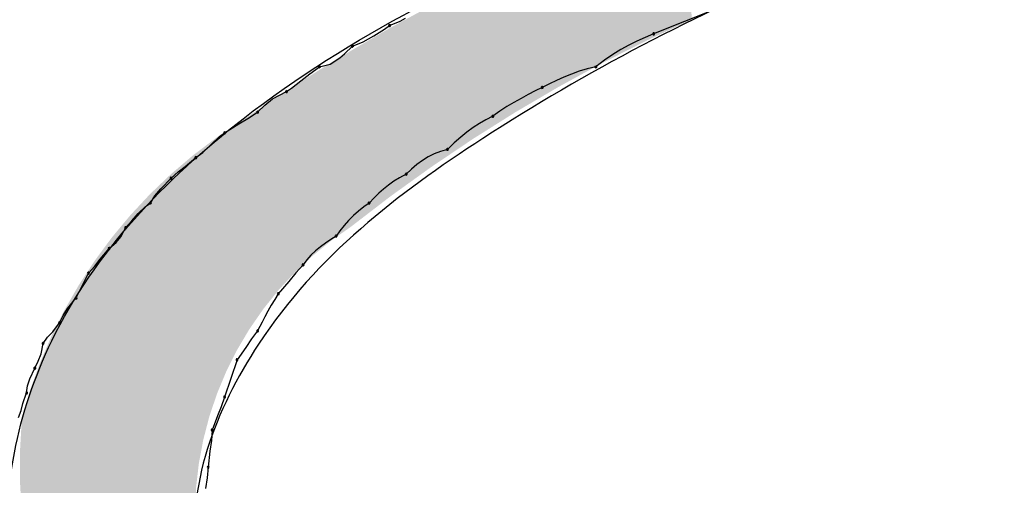
# Model space of a CAD drawing. Extents: x -424 to 186, y -4 to 301.
# Drawn here: x -318 to -317, y 138 to 139 of the extents above; entities that cross this region are included whole.
import ezdxf

# ---------------------------------------------------------------- set-up
doc = ezdxf.new("R2010")
doc.units = 0
doc.layers.add('PV', color=7, linetype='CONTINUOUS')

msp = doc.modelspace()

# ---------------------------------------------------------------- linework, layer by layer
at = {"layer": 'PV', "color": 7, "linetype": 'Continuous'}
for p, q in [((-317.55918, 138.67002), (-317.61388, 138.64814)), ((-317.83789, 138.65937), (-317.8332, 138.66185)), ((-317.85664, 138.64927), (-317.85195, 138.65232)), ((-317.85195, 138.65232), (-317.84727, 138.65544)), ((-317.84727, 138.65544), (-317.83789, 138.65937)), ((-317.87071, 138.64114), (-317.86602, 138.64361)), ((-317.86602, 138.64361), (-317.86133, 138.64635)), ((-317.86133, 138.64635), (-317.85664, 138.64927)), ((-317.62149, 138.645), (-317.62879, 138.64172)), ((-317.61388, 138.64814), (-317.62149, 138.645)), ((-317.88715, 138.6304), (-317.88009, 138.6372)), ((-317.88009, 138.6372), (-317.87071, 138.64114)), ((-317.64293, 138.63428), (-317.65003, 138.62986)), ((-317.63589, 138.63819), (-317.64293, 138.63428)), ((-317.62879, 138.64172), (-317.63589, 138.63819)), ((-317.89997, 138.62131), (-317.89119, 138.62696)), ((-317.89119, 138.62696), (-317.88715, 138.6304)), ((-317.65003, 138.62986), (-317.65732, 138.6248)), ((-317.91791, 138.61272), (-317.90926, 138.61897)), ((-317.90926, 138.61897), (-317.89997, 138.62131)), ((-317.67254, 138.61719), (-317.67976, 138.61504)), ((-317.66494, 138.61897), (-317.67254, 138.61719)), ((-317.65732, 138.6248), (-317.66494, 138.61897)), ((-317.9258, 138.60647), (-317.91791, 138.61272)), ((-317.6933, 138.60983), (-317.69975, 138.6069)), ((-317.68666, 138.61256), (-317.6933, 138.60983)), ((-317.67976, 138.61504), (-317.68666, 138.61256)), ((-317.93843, 138.59709), (-317.93395, 138.60022)), ((-317.93395, 138.60022), (-317.9258, 138.60647)), ((-317.71234, 138.60074), (-317.71859, 138.5976)), ((-317.70608, 138.60385), (-317.71234, 138.60074)), ((-317.69975, 138.6069), (-317.70608, 138.60385)), ((-317.95762, 138.58502), (-317.95078, 138.59068)), ((-317.95078, 138.59068), (-317.93843, 138.59709)), ((-317.7311, 138.59107), (-317.73735, 138.58755)), ((-317.72484, 138.5944), (-317.7311, 138.59107)), ((-317.71859, 138.5976), (-317.72484, 138.5944)), ((-317.96396, 138.57886), (-317.95762, 138.58502)), ((-317.7436, 138.58378), (-317.74985, 138.57969)), ((-317.73735, 138.58755), (-317.7436, 138.58378)), ((-317.9805, 138.56857), (-317.97261, 138.57333)), ((-317.97261, 138.57333), (-317.96396, 138.57886)), ((-317.7561, 138.57521), (-317.76215, 138.57206)), ((-317.74985, 138.57969), (-317.7561, 138.57521)), ((-317.98864, 138.56355), (-317.9805, 138.56857)), ((-317.77342, 138.56526), (-317.77889, 138.56135)), ((-317.76788, 138.56879), (-317.77342, 138.56526)), ((-317.76215, 138.57206), (-317.76788, 138.56879)), ((-318.00547, 138.5501), (-317.99761, 138.55731)), ((-317.99761, 138.55731), (-317.99313, 138.56062)), ((-317.99313, 138.56062), (-317.98864, 138.56355)), ((-317.78443, 138.55692), (-317.79016, 138.55186)), ((-317.77889, 138.56135), (-317.78443, 138.55692)), ((-318.01232, 138.5434), (-318.00547, 138.5501)), ((-317.79016, 138.55186), (-317.79621, 138.54604)), ((-318.02803, 138.5308), (-318.01866, 138.53874)), ((-318.01866, 138.53874), (-318.01232, 138.5434)), ((-317.81325, 138.53934), (-317.81833, 138.53621)), ((-317.80791, 138.54202), (-317.81325, 138.53934)), ((-317.80225, 138.54425), (-317.80791, 138.54202)), ((-317.79621, 138.54604), (-317.80225, 138.54425)), ((-318.03429, 138.52604), (-318.02803, 138.5308)), ((-317.82322, 138.53264), (-317.82798, 138.52862)), ((-317.81833, 138.53621), (-317.82322, 138.53264)), ((-318.04054, 138.52051), (-318.03429, 138.52604)), ((-317.83852, 138.52102), (-317.84365, 138.51782)), ((-317.83268, 138.52416), (-317.83852, 138.52102)), ((-317.82798, 138.52862), (-317.83268, 138.52416)), ((-318.04963, 138.51113), (-318.04054, 138.52051)), ((-317.84828, 138.51449), (-317.85258, 138.51097)), ((-317.84365, 138.51782), (-317.84828, 138.51449)), ((-318.05877, 138.49863), (-318.05484, 138.50488)), ((-318.05484, 138.50488), (-318.04963, 138.51113)), ((-317.85676, 138.5072), (-317.861, 138.50311)), ((-317.85258, 138.51097), (-317.85676, 138.5072)), ((-318.06968, 138.48925), (-318.06304, 138.49551)), ((-318.06304, 138.49551), (-318.05877, 138.49863)), ((-317.87018, 138.49529), (-317.87479, 138.49157)), ((-317.8655, 138.49863), (-317.87018, 138.49529)), ((-317.861, 138.50311), (-317.8655, 138.49863)), ((-318.07504, 138.483), (-318.06968, 138.48925)), ((-317.87928, 138.48753), (-317.88357, 138.48324)), ((-317.87479, 138.49157), (-317.87928, 138.48753)), ((-318.08065, 138.47675), (-318.07504, 138.483)), ((-317.88761, 138.47875), (-317.89133, 138.47414)), ((-317.88357, 138.48324), (-317.88761, 138.47875)), ((-318.08911, 138.46378), (-318.0845, 138.46899)), ((-318.0845, 138.46899), (-318.08065, 138.47675)), ((-317.89467, 138.46946), (-317.89935, 138.46632)), ((-317.89133, 138.47414), (-317.89467, 138.46946)), ((-318.09524, 138.45852), (-318.08911, 138.46378)), ((-317.90396, 138.46312), (-317.90845, 138.45979)), ((-317.89935, 138.46632), (-317.90396, 138.46312)), ((-318.10318, 138.44914), (-318.09524, 138.45852)), ((-317.91679, 138.4525), (-317.92051, 138.44841)), ((-317.91275, 138.45627), (-317.91679, 138.4525)), ((-317.90845, 138.45979), (-317.91275, 138.45627)), ((-318.11347, 138.43664), (-318.10794, 138.44289)), ((-318.10794, 138.44289), (-318.10318, 138.44914)), ((-317.92385, 138.44393), (-317.9301, 138.43696)), ((-317.92051, 138.44841), (-317.92385, 138.44393)), ((-318.12441, 138.41476), (-318.11347, 138.43664)), ((-317.9301, 138.43696), (-317.93635, 138.42922)), ((-317.93635, 138.42922), (-317.94573, 138.41841)), ((-317.94573, 138.41841), (-317.94884, 138.41353)), ((-318.13206, 138.40538), (-318.12441, 138.41476)), ((-317.95189, 138.40839), (-317.95482, 138.40319)), ((-317.94884, 138.41353), (-317.95189, 138.40839)), ((-318.139, 138.39288), (-318.13579, 138.39913)), ((-318.13579, 138.39913), (-318.13206, 138.40538)), ((-317.95482, 138.40319), (-317.95755, 138.39812)), ((-318.14512, 138.38494), (-318.139, 138.39288)), ((-317.96002, 138.39337), (-317.96396, 138.38559)), ((-317.95755, 138.39812), (-317.96002, 138.39337)), ((-318.14973, 138.38017), (-318.14512, 138.38494)), ((-317.96396, 138.38559), (-317.96949, 138.37861)), ((-318.1553, 138.36527), (-318.15358, 138.37465)), ((-318.15358, 138.37465), (-318.14973, 138.38017)), ((-317.96949, 138.37861), (-317.97425, 138.37087)), ((-318.15784, 138.35902), (-318.1553, 138.36527)), ((-317.97425, 138.37087), (-317.98219, 138.36006)), ((-318.16088, 138.35277), (-318.15784, 138.35902)), ((-317.98219, 138.36006), (-317.99313, 138.32724)), ((-318.16528, 138.34339), (-318.16088, 138.35277)), ((-318.16736, 138.33714), (-318.16528, 138.34339)), ((-318.17142, 138.32151), (-318.16817, 138.33089)), ((-318.16817, 138.33089), (-318.16736, 138.33714)), ((-318.17306, 138.31526), (-318.17142, 138.32151)), ((-317.99313, 138.32724), (-317.99626, 138.31859)), ((-318.17546, 138.30901), (-318.17306, 138.31526)), ((-317.99626, 138.31859), (-317.99938, 138.3107)), ((-317.99938, 138.3107), (-318.00407, 138.29807)), ((-318.00407, 138.29807), (-318.00479, 138.28869)), ((-318.00479, 138.28869), (-318.00628, 138.27931)), ((-318.00628, 138.27931), (-318.00772, 138.26525)), ((-318.00772, 138.26525), (-318.00844, 138.25587)), ((-318.00844, 138.25587), (-318.00993, 138.24649))]:
    msp.add_line(p, q, dxfattribs=at)
for centre, start, end in [((-317.84727, 138.65544), 112.7581, 292.7581), ((-317.84727, 138.65544), 303.60003, 123.60003), ((-317.61388, 138.64814), 111.80141, 291.80141), ((-317.61388, 138.64814), 292.46058, 112.46058), ((-317.88009, 138.6372), 112.7581, 292.7581), ((-317.88009, 138.6372), 313.9456, 133.9456), ((-317.90926, 138.61897), 104.12876, 284.12876), ((-317.90926, 138.61897), 305.84279, 125.84279), ((-317.66494, 138.61897), 127.42911, 307.42911), ((-317.66494, 138.61897), 283.14669, 103.14669), ((-317.71234, 138.60074), 116.4482, 296.4482), ((-317.71234, 138.60074), 296.64295, 116.64295), ((-317.93843, 138.59709), 124.86425, 304.86425), ((-317.93843, 138.59709), 297.44646, 117.44646), ((-317.96396, 138.57886), 134.22051, 314.22051), ((-317.96396, 138.57886), 302.57128, 122.57128), ((-317.7561, 138.57521), 125.60215, 305.60215), ((-317.7561, 138.57521), 297.48394, 117.48394), ((-317.99313, 138.56062), 123.09063, 303.09063), ((-317.99313, 138.56062), 306.54187, 126.54187), ((-318.01866, 138.53874), 126.31214, 306.31214), ((-318.01866, 138.53874), 310.26256, 130.26256), ((-317.79621, 138.54604), 133.92295, 313.92295), ((-317.79621, 138.54604), 286.47688, 106.47688), ((-318.04054, 138.52051), 131.48806, 311.48806), ((-318.04054, 138.52051), 315.89054, 135.89054), ((-317.83268, 138.52416), 133.53801, 313.53801), ((-317.83268, 138.52416), 298.25094, 118.25094), ((-318.05877, 138.49863), 147.81978, 327.81978), ((-318.05877, 138.49863), 306.17962, 126.17962), ((-317.8655, 138.49863), 134.86423, 314.86423), ((-317.8655, 138.49863), 305.51303, 125.51303), ((-318.08065, 138.47675), 333.62363, 153.62363), ((-318.08065, 138.47675), 138.07746, 318.07746), ((-317.89467, 138.46946), 144.48697, 324.48697), ((-317.89467, 138.46946), 303.84006, 123.84006), ((-318.09524, 138.45852), 130.67494, 310.67494), ((-318.09524, 138.45852), 319.73744, 139.73744), ((-317.92385, 138.44393), 143.28283, 323.28283), ((-317.92385, 138.44393), 318.12881, 138.12881), ((-318.11347, 138.43664), 138.51194, 318.51194), ((-318.11347, 138.43664), 333.43495, 153.43495), ((-317.94573, 138.41841), 139.06632, 319.06632), ((-317.94573, 138.41841), 327.44811, 147.44811), ((-318.12441, 138.41476), 153.43495, 333.43495), ((-318.12441, 138.41476), 320.77433, 140.77433), ((-318.139, 138.39288), 152.81472, 332.81472), ((-318.139, 138.39288), 322.36475, 142.36475), ((-317.96396, 138.38559), 153.18502, 333.18502), ((-317.96396, 138.38559), 321.59674, 141.59674), ((-318.15358, 138.37465), 145.15615, 325.15615), ((-318.15358, 138.37465), 349.59229, 169.59229), ((-317.98219, 138.36006), 143.70222, 323.70222), ((-317.98219, 138.36006), 341.56505, 161.56505), ((-318.16088, 138.35277), 154.06196, 334.06196), ((-318.16088, 138.35277), 334.85521, 154.85521), ((-318.16817, 138.33089), 172.63525, 352.63525), ((-318.16817, 138.33089), 340.86636, 160.86636), ((-317.99313, 138.32724), 161.56505, 341.56505), ((-317.99313, 138.32724), 340.14133, 160.14133), ((-318.00407, 138.29807), 159.63446, 339.63446), ((-318.00407, 138.29807), 355.59136, 175.59136), ((-318.00772, 138.26525), 355.59136, 175.59136), ((-318.00772, 138.26525), 174.17366, 354.17366)]:
    msp.add_arc(centre, 0.000886, start, end, dxfattribs=at)
for points, knots in [([(-316.83715, 138.83412), (-316.94118, 138.84037), (-317.16085, 138.81516), (-317.47468, 138.71883), (-317.75341, 138.57301), (-317.96387, 138.41241), (-318.05955, 138.16527), (-317.82284, 137.94205), (-317.61542, 137.89712), (-317.47896, 137.86777)], [0, 0, 0, 0, 0.312649, 0.654631, 0.981241, 1.250036, 1.447209, 1.674382, 2.093143, 2.093143, 2.093143, 2.093143]), ([(-317.77433, 138.77577), (-317.82484, 138.77213), (-317.92572, 138.76365), (-318.07671, 138.74818), (-318.22738, 138.7308), (-318.37778, 138.71233), (-318.52798, 138.69361), (-318.67806, 138.67547), (-318.77816, 138.6643), (-318.82821, 138.65908)], [0, 0, 0, 0, 0.151904, 0.30368, 0.455344, 0.606883, 0.758262, 0.909446, 1.060405, 1.060405, 1.060405, 1.060405]), ([(-317.3258, 137.70367), (-317.43786, 137.6984), (-317.64683, 137.71225), (-317.91945, 137.81019), (-318.1121, 137.96527), (-318.20621, 138.17211), (-318.15722, 138.40421), (-317.95989, 138.60846), (-317.77292, 138.70043), (-317.66129, 138.74295)], [0, 0, 0, 0, 0.336539, 0.619966, 0.856721, 1.060977, 1.266975, 1.526016, 1.884394, 1.884394, 1.884394, 1.884394])]:
    msp.add_open_spline(points, degree=3, knots=knots, dxfattribs=at)
for points in [[(-317.61024, 138.64675), (-317.61208, 138.76404), (-317.61024, 138.76483)], [(-317.597, 138.65293), (-317.61024, 138.76483), (-317.597, 138.76862)], [(-317.61024, 138.64675), (-317.61024, 138.76483), (-317.597, 138.65293)], [(-317.592, 138.65526), (-317.597, 138.76862), (-317.592, 138.77004)], [(-317.597, 138.65293), (-317.597, 138.76862), (-317.592, 138.65526)], [(-317.592, 138.65526), (-317.592, 138.77004), (-317.57992, 138.6609)], [(-317.63042, 138.63689), (-317.64421, 138.75027), (-317.63042, 138.75619)], [(-317.62856, 138.63783), (-317.63042, 138.75619), (-317.62856, 138.75698)], [(-317.63042, 138.63689), (-317.63042, 138.75619), (-317.62856, 138.63783)], [(-317.62347, 138.6404), (-317.62856, 138.75698), (-317.62347, 138.75916)], [(-317.62856, 138.63783), (-317.62856, 138.75698), (-317.62347, 138.6404)], [(-317.61913, 138.6426), (-317.62347, 138.75916), (-317.61913, 138.76102)], [(-317.62347, 138.6404), (-317.62347, 138.75916), (-317.61913, 138.6426)], [(-317.61577, 138.64417), (-317.61913, 138.76102), (-317.61577, 138.76246)], [(-317.61913, 138.6426), (-317.61913, 138.76102), (-317.61577, 138.64417)], [(-317.61564, 138.64423), (-317.61577, 138.76246), (-317.61564, 138.76252)], [(-317.61577, 138.64417), (-317.61577, 138.76246), (-317.61564, 138.64423)], [(-317.61532, 138.64438), (-317.61564, 138.76252), (-317.61532, 138.76265)], [(-317.61564, 138.64423), (-317.61564, 138.76252), (-317.61532, 138.64438)], [(-317.61208, 138.64589), (-317.61532, 138.76265), (-317.61208, 138.76404)], [(-317.61532, 138.64438), (-317.61532, 138.76265), (-317.61208, 138.64589)], [(-317.61208, 138.64589), (-317.61208, 138.76404), (-317.61024, 138.64675)], [(-317.64805, 138.62798), (-317.65875, 138.74404), (-317.64805, 138.74863)], [(-317.64446, 138.6298), (-317.64805, 138.74863), (-317.64446, 138.75017)], [(-317.64805, 138.62798), (-317.64805, 138.74863), (-317.64446, 138.6298)], [(-317.64421, 138.62992), (-317.64446, 138.75017), (-317.64421, 138.75027)], [(-317.64446, 138.6298), (-317.64446, 138.75017), (-317.64421, 138.62992)], [(-317.64421, 138.62992), (-317.64421, 138.75027), (-317.63042, 138.63689)], [(-317.66129, 138.62119), (-317.67636, 138.73652), (-317.66129, 138.74295)], [(-317.65953, 138.62215), (-317.66129, 138.74295), (-317.65953, 138.74371)], [(-317.66129, 138.62119), (-317.66129, 138.74295), (-317.65953, 138.62215)], [(-317.65875, 138.62257), (-317.65953, 138.74371), (-317.65875, 138.74404)], [(-317.65953, 138.62215), (-317.65953, 138.74371), (-317.65875, 138.62257)], [(-317.65875, 138.62257), (-317.65875, 138.74404), (-317.64805, 138.62798)], [(-317.68779, 138.60675), (-317.69774, 138.7274), (-317.68779, 138.73164)], [(-317.68317, 138.60927), (-317.68779, 138.73164), (-317.68317, 138.73362)], [(-317.68779, 138.60675), (-317.68779, 138.73164), (-317.68317, 138.60927)], [(-317.68071, 138.61061), (-317.68317, 138.73362), (-317.68071, 138.73466)], [(-317.68317, 138.60927), (-317.68317, 138.73362), (-317.68071, 138.61061)], [(-317.67642, 138.61295), (-317.68071, 138.73466), (-317.67642, 138.7365)], [(-317.68071, 138.61061), (-317.68071, 138.73466), (-317.67642, 138.61295)], [(-317.67636, 138.61298), (-317.67642, 138.7365), (-317.67636, 138.73652)], [(-317.67642, 138.61295), (-317.67642, 138.7365), (-317.67636, 138.61298)], [(-317.67636, 138.61298), (-317.67636, 138.73652), (-317.66129, 138.62119)], [(-317.71222, 138.59284), (-317.73064, 138.71254), (-317.71222, 138.72109)], [(-317.70895, 138.59476), (-317.71222, 138.72109), (-317.70895, 138.72261)], [(-317.71222, 138.59284), (-317.71222, 138.72109), (-317.70895, 138.59476)], [(-317.70773, 138.59547), (-317.70895, 138.72261), (-317.70773, 138.72313)], [(-317.70895, 138.59476), (-317.70895, 138.72261), (-317.70773, 138.59547)], [(-317.7068, 138.59601), (-317.70773, 138.72313), (-317.7068, 138.72353)], [(-317.70773, 138.59547), (-317.70773, 138.72313), (-317.7068, 138.59601)], [(-317.69776, 138.60132), (-317.7068, 138.72353), (-317.69776, 138.72739)], [(-317.7068, 138.59601), (-317.7068, 138.72353), (-317.69776, 138.60132)], [(-317.69774, 138.60133), (-317.69776, 138.72739), (-317.69774, 138.7274)], [(-317.69776, 138.60132), (-317.69776, 138.72739), (-317.69774, 138.60133)], [(-317.69774, 138.60133), (-317.69774, 138.7274), (-317.68779, 138.60675)], [(-317.73064, 138.58204), (-317.73604, 138.71004), (-317.73064, 138.71254)], [(-317.73064, 138.58204), (-317.73064, 138.71254), (-317.71222, 138.59284)], [(-317.74339, 138.57426), (-317.75044, 138.70335), (-317.74339, 138.70663)], [(-317.73851, 138.57732), (-317.74339, 138.70663), (-317.73851, 138.70889)], [(-317.74339, 138.57426), (-317.74339, 138.70663), (-317.73851, 138.57732)], [(-317.73604, 138.57888), (-317.73851, 138.70889), (-317.73604, 138.71004)], [(-317.73851, 138.57732), (-317.73851, 138.70889), (-317.73604, 138.57888)], [(-317.73604, 138.57888), (-317.73604, 138.71004), (-317.73064, 138.58204)], [(-317.75975, 138.56397), (-317.76866, 138.6944), (-317.75975, 138.69888)], [(-317.75596, 138.56636), (-317.75975, 138.69888), (-317.75596, 138.70079)], [(-317.75975, 138.56397), (-317.75975, 138.69888), (-317.75596, 138.56636)], [(-317.7507, 138.56966), (-317.75596, 138.70079), (-317.7507, 138.70323)], [(-317.75596, 138.56636), (-317.75596, 138.70079), (-317.7507, 138.56966)], [(-317.75044, 138.56982), (-317.7507, 138.70323), (-317.75044, 138.70335)], [(-317.7507, 138.56966), (-317.7507, 138.70323), (-317.75044, 138.56982)], [(-317.75044, 138.56982), (-317.75044, 138.70335), (-317.74339, 138.57426)], [(-317.7796, 138.55122), (-317.79811, 138.6796), (-317.7796, 138.6889)], [(-317.77609, 138.55359), (-317.7796, 138.6889), (-317.77609, 138.69067)], [(-317.7796, 138.55122), (-317.7796, 138.6889), (-317.77609, 138.55359)], [(-317.77433, 138.55477), (-317.77609, 138.69067), (-317.77433, 138.69155)], [(-317.77609, 138.55359), (-317.77609, 138.69067), (-317.77433, 138.55477)], [(-317.77414, 138.5549), (-317.77433, 138.69155), (-317.77414, 138.69165)], [(-317.77433, 138.55477), (-317.77433, 138.69155), (-317.77414, 138.5549)], [(-317.77362, 138.55525), (-317.77414, 138.69165), (-317.77362, 138.69191)], [(-317.77414, 138.5549), (-317.77414, 138.69165), (-317.77362, 138.55525)], [(-317.76866, 138.55837), (-317.77362, 138.69191), (-317.76866, 138.6944)], [(-317.77362, 138.55525), (-317.77362, 138.69191), (-317.76866, 138.55837)], [(-317.76866, 138.55837), (-317.76866, 138.6944), (-317.75975, 138.56397)], [(-317.79986, 138.53759), (-317.80226, 138.67751), (-317.79986, 138.67872)], [(-317.79811, 138.53876), (-317.79986, 138.67872), (-317.79811, 138.6796)], [(-317.79986, 138.53759), (-317.79986, 138.67872), (-317.79811, 138.53876)], [(-317.79811, 138.53876), (-317.79811, 138.6796), (-317.7796, 138.55122)], [(-317.81782, 138.52516), (-317.82485, 138.66526), (-317.81782, 138.66907)], [(-317.81715, 138.52564), (-317.81782, 138.66907), (-317.81715, 138.66943)], [(-317.81782, 138.52516), (-317.81782, 138.66907), (-317.81715, 138.52564)], [(-317.81647, 138.52613), (-317.81715, 138.66943), (-317.81647, 138.6698)], [(-317.81715, 138.52564), (-317.81715, 138.66943), (-317.81647, 138.52613)], [(-317.81045, 138.53046), (-317.81647, 138.6698), (-317.81045, 138.67307)], [(-317.81647, 138.52613), (-317.81647, 138.6698), (-317.81045, 138.53046)], [(-317.80439, 138.53454), (-317.81045, 138.67307), (-317.80439, 138.67635)], [(-317.81045, 138.53046), (-317.81045, 138.67307), (-317.80439, 138.53454)], [(-317.80226, 138.53598), (-317.80439, 138.67635), (-317.80226, 138.67751)], [(-317.80439, 138.53454), (-317.80439, 138.67635), (-317.80226, 138.53598)], [(-317.80226, 138.53598), (-317.80226, 138.67751), (-317.79986, 138.53759)], [(-317.83408, 138.51347), (-317.83633, 138.65903), (-317.83408, 138.66025)], [(-317.82683, 138.51868), (-317.83408, 138.66025), (-317.82683, 138.66418)], [(-317.83408, 138.51347), (-317.83408, 138.66025), (-317.82683, 138.51868)], [(-317.82485, 138.52011), (-317.82683, 138.66418), (-317.82485, 138.66526)], [(-317.82683, 138.51868), (-317.82683, 138.66418), (-317.82485, 138.52011)], [(-317.82485, 138.52011), (-317.82485, 138.66526), (-317.81782, 138.52516)], [(-317.84844, 138.50305), (-317.85118, 138.65083), (-317.84844, 138.65244)], [(-317.84781, 138.50353), (-317.84844, 138.65244), (-317.84781, 138.6528)], [(-317.84844, 138.50305), (-317.84844, 138.65244), (-317.84781, 138.50353)], [(-317.8465, 138.50454), (-317.84781, 138.6528), (-317.8465, 138.65351)], [(-317.84781, 138.50353), (-317.84781, 138.6528), (-317.8465, 138.50454)], [(-317.83633, 138.51185), (-317.8465, 138.65351), (-317.83633, 138.65903)], [(-317.8465, 138.50454), (-317.8465, 138.65351), (-317.83633, 138.51185)], [(-317.83633, 138.51185), (-317.83633, 138.65903), (-317.83408, 138.51347)], [(-317.86312, 138.49177), (-317.86915, 138.64035), (-317.86312, 138.64386)], [(-317.86129, 138.49318), (-317.86312, 138.64386), (-317.86129, 138.64493)], [(-317.86312, 138.49177), (-317.86312, 138.64386), (-317.86129, 138.49318)], [(-317.85807, 138.49565), (-317.86129, 138.64493), (-317.85807, 138.64681)], [(-317.86129, 138.49318), (-317.86129, 138.64493), (-317.85807, 138.49565)], [(-317.8551, 138.49793), (-317.85807, 138.64681), (-317.8551, 138.64855)], [(-317.85807, 138.49565), (-317.85807, 138.64681), (-317.8551, 138.49793)], [(-317.85118, 138.50094), (-317.8551, 138.64855), (-317.85118, 138.65083)], [(-317.8551, 138.49793), (-317.8551, 138.64855), (-317.85118, 138.50094)], [(-317.85118, 138.50094), (-317.85118, 138.65083), (-317.84844, 138.50305)], [(-317.86919, 138.48712), (-317.88171, 138.63302), (-317.86919, 138.64033)], [(-317.86915, 138.48715), (-317.86919, 138.64033), (-317.86915, 138.64035)], [(-317.86919, 138.48712), (-317.86919, 138.64033), (-317.86915, 138.48715)], [(-317.86915, 138.48715), (-317.86915, 138.64035), (-317.86312, 138.49177)], [(-317.89256, 138.46985), (-317.89845, 138.62299), (-317.89256, 138.62668)], [(-317.89145, 138.47064), (-317.89256, 138.62668), (-317.89145, 138.62733)], [(-317.89256, 138.46985), (-317.89256, 138.62668), (-317.89145, 138.47064)], [(-317.889, 138.47237), (-317.89145, 138.62733), (-317.889, 138.62876)], [(-317.89145, 138.47064), (-317.89145, 138.62733), (-317.889, 138.47237)], [(-317.88899, 138.47238), (-317.889, 138.62876), (-317.88899, 138.62877)], [(-317.889, 138.47237), (-317.889, 138.62876), (-317.88899, 138.47238)], [(-317.88626, 138.4743), (-317.88899, 138.62877), (-317.88626, 138.63036)], [(-317.88899, 138.47238), (-317.88899, 138.62877), (-317.88626, 138.4743)], [(-317.88171, 138.4775), (-317.88626, 138.63036), (-317.88171, 138.63302)], [(-317.88626, 138.4743), (-317.88626, 138.63036), (-317.88171, 138.4775)], [(-317.88171, 138.4775), (-317.88171, 138.63302), (-317.86919, 138.48712)], [(-317.90776, 138.45819), (-317.91568, 138.61221), (-317.90776, 138.61717)], [(-317.89915, 138.46521), (-317.90776, 138.61717), (-317.89915, 138.62256)], [(-317.90776, 138.45819), (-317.90776, 138.61717), (-317.89915, 138.46521)], [(-317.89848, 138.46568), (-317.89915, 138.62256), (-317.89848, 138.62298)], [(-317.89915, 138.46521), (-317.89915, 138.62256), (-317.89848, 138.46568)], [(-317.89845, 138.4657), (-317.89848, 138.62298), (-317.89845, 138.62299)], [(-317.89848, 138.46568), (-317.89848, 138.62298), (-317.89845, 138.4657)], [(-317.89845, 138.4657), (-317.89845, 138.62299), (-317.89256, 138.46985)], [(-317.9202, 138.44748), (-317.92541, 138.60611), (-317.9202, 138.60938)], [(-317.919, 138.44861), (-317.9202, 138.60938), (-317.919, 138.61013)], [(-317.9202, 138.44748), (-317.9202, 138.60938), (-317.919, 138.44861)], [(-317.91568, 138.45173), (-317.919, 138.61013), (-317.91568, 138.61221)], [(-317.919, 138.44861), (-317.919, 138.61013), (-317.91568, 138.45173)], [(-317.91568, 138.45173), (-317.91568, 138.61221), (-317.90776, 138.45819)], [(-317.93637, 138.43155), (-317.93649, 138.59918), (-317.93637, 138.59925)], [(-317.93475, 138.43331), (-317.93637, 138.59925), (-317.93475, 138.60027)], [(-317.93637, 138.43155), (-317.93637, 138.59925), (-317.93475, 138.43331)], [(-317.93122, 138.43712), (-317.93475, 138.60027), (-317.93122, 138.60247)], [(-317.93475, 138.43331), (-317.93475, 138.60027), (-317.93122, 138.43712)], [(-317.92587, 138.44215), (-317.93122, 138.60247), (-317.92587, 138.60582)], [(-317.93122, 138.43712), (-317.93122, 138.60247), (-317.92587, 138.44215)], [(-317.92541, 138.44258), (-317.92587, 138.60582), (-317.92541, 138.60611)], [(-317.92587, 138.44215), (-317.92587, 138.60582), (-317.92541, 138.44258)], [(-317.92541, 138.44258), (-317.92541, 138.60611), (-317.9202, 138.44748)], [(-317.94573, 138.42143), (-317.95068, 138.58966), (-317.94573, 138.59298)], [(-317.9457, 138.42145), (-317.94573, 138.59298), (-317.9457, 138.593)], [(-317.94573, 138.42143), (-317.94573, 138.59298), (-317.9457, 138.42145)], [(-317.94569, 138.42147), (-317.9457, 138.593), (-317.94569, 138.59301)], [(-317.9457, 138.42145), (-317.9457, 138.593), (-317.94569, 138.42147)], [(-317.94187, 138.4256), (-317.94569, 138.59301), (-317.94187, 138.59557)], [(-317.94569, 138.42147), (-317.94569, 138.59301), (-317.94187, 138.4256)], [(-317.93649, 138.43143), (-317.94187, 138.59557), (-317.93649, 138.59918)], [(-317.94187, 138.4256), (-317.94187, 138.59557), (-317.93649, 138.43143)], [(-317.93649, 138.43143), (-317.93649, 138.59918), (-317.93637, 138.43155)], [(-317.95905, 138.40481), (-317.96652, 138.57904), (-317.95905, 138.58405)], [(-317.95707, 138.40728), (-317.95905, 138.58405), (-317.95707, 138.58537)], [(-317.95905, 138.40481), (-317.95905, 138.58405), (-317.95707, 138.40728)], [(-317.95531, 138.40948), (-317.95707, 138.58537), (-317.95531, 138.58656)], [(-317.95707, 138.40728), (-317.95707, 138.58537), (-317.95531, 138.40948)], [(-317.95068, 138.41524), (-317.95531, 138.58656), (-317.95068, 138.58966)], [(-317.95531, 138.40948), (-317.95531, 138.58656), (-317.95068, 138.41524)], [(-317.95068, 138.41524), (-317.95068, 138.58966), (-317.94573, 138.42143)], [(-317.9749, 138.38103), (-317.97953, 138.57032), (-317.9749, 138.57342)], [(-317.97145, 138.38684), (-317.9749, 138.57342), (-317.97145, 138.57573)], [(-317.9749, 138.38103), (-317.9749, 138.57342), (-317.97145, 138.38684)], [(-317.9712, 138.38727), (-317.97145, 138.57573), (-317.9712, 138.5759)], [(-317.97145, 138.38684), (-317.97145, 138.57573), (-317.9712, 138.38727)], [(-317.97094, 138.38765), (-317.9712, 138.5759), (-317.97094, 138.57608)], [(-317.9712, 138.38727), (-317.9712, 138.5759), (-317.97094, 138.38765)], [(-317.96652, 138.39402), (-317.97094, 138.57608), (-317.96652, 138.57904)], [(-317.97094, 138.38765), (-317.97094, 138.57608), (-317.96652, 138.39402)], [(-317.96652, 138.39402), (-317.96652, 138.57904), (-317.95905, 138.40481)], [(-317.9853, 138.36252), (-317.99165, 138.5622), (-317.9853, 138.56645)], [(-317.98341, 138.36628), (-317.9853, 138.56645), (-317.98341, 138.56772)], [(-317.9853, 138.36252), (-317.9853, 138.56645), (-317.98341, 138.36628)], [(-317.98208, 138.36893), (-317.98341, 138.56772), (-317.98208, 138.56861)], [(-317.98341, 138.36628), (-317.98341, 138.56772), (-317.98208, 138.36893)], [(-317.97953, 138.37323), (-317.98208, 138.56861), (-317.97953, 138.57032)], [(-317.98208, 138.36893), (-317.98208, 138.56861), (-317.97953, 138.37323)], [(-317.97953, 138.37323), (-317.97953, 138.57032), (-317.9749, 138.38103)], [(-318.00077, 138.32747), (-318.00397, 138.55368), (-318.00077, 138.55609)], [(-317.99986, 138.33017), (-318.00077, 138.55609), (-317.99986, 138.5567)], [(-318.00077, 138.32747), (-318.00077, 138.55609), (-317.99986, 138.33017)], [(-317.99624, 138.33887), (-317.99986, 138.5567), (-317.99624, 138.55913)], [(-317.99986, 138.33017), (-317.99986, 138.5567), (-317.99624, 138.33887)], [(-317.99444, 138.34318), (-317.99624, 138.55913), (-317.99444, 138.56033)], [(-317.99624, 138.33887), (-317.99624, 138.55913), (-317.99444, 138.34318)], [(-317.99165, 138.34986), (-317.99444, 138.56033), (-317.99165, 138.5622)], [(-317.99444, 138.34318), (-317.99444, 138.56033), (-317.99165, 138.34986)], [(-317.99165, 138.34986), (-317.99165, 138.5622), (-317.9853, 138.36252)], [(-318.01204, 138.28931), (-318.01501, 138.54532), (-318.01204, 138.54757)], [(-318.01196, 138.28962), (-318.01204, 138.54757), (-318.01196, 138.54763)], [(-318.01204, 138.28931), (-318.01204, 138.54757), (-318.01196, 138.28962)], [(-318.00667, 138.30996), (-318.01196, 138.54763), (-318.00667, 138.55163)], [(-318.01196, 138.28962), (-318.01196, 138.54763), (-318.00667, 138.30996)], [(-318.00515, 138.31447), (-318.00667, 138.55163), (-318.00515, 138.55278)], [(-318.00667, 138.30996), (-318.00667, 138.55163), (-318.00515, 138.31447)], [(-318.00461, 138.31607), (-318.00515, 138.55278), (-318.00461, 138.55319)], [(-318.00515, 138.31447), (-318.00515, 138.55278), (-318.00461, 138.31607)], [(-318.00397, 138.31798), (-318.00461, 138.55319), (-318.00397, 138.55368)], [(-318.00461, 138.31607), (-318.00461, 138.55319), (-318.00397, 138.31798)], [(-318.00397, 138.31798), (-318.00397, 138.55368), (-318.00077, 138.32747)], [(-318.02117, 137.90061), (-318.02427, 138.53803), (-318.02117, 138.54067)], [(-318.01839, 137.89778), (-318.02117, 138.54067), (-318.01839, 138.54277)], [(-318.02117, 137.90061), (-318.02117, 138.54067), (-318.01839, 137.89778)], [(-318.01728, 138.25682), (-318.01839, 138.54277), (-318.01728, 138.54361)], [(-318.01839, 138.24715), (-318.01839, 138.54277), (-318.01728, 138.25682)], [(-318.01596, 138.26834), (-318.01728, 138.54361), (-318.01596, 138.54461)], [(-318.01728, 138.25682), (-318.01728, 138.54361), (-318.01596, 138.26834)], [(-318.01501, 138.27341), (-318.01596, 138.54461), (-318.01501, 138.54532)], [(-318.01596, 138.26834), (-318.01596, 138.54461), (-318.01501, 138.27341)], [(-318.01501, 138.27341), (-318.01501, 138.54532), (-318.01204, 138.28931)], [(-318.0273, 137.90685), (-318.03722, 138.52701), (-318.0273, 138.53545)], [(-318.02595, 137.90548), (-318.0273, 138.53545), (-318.02595, 138.5366)], [(-318.0273, 137.90685), (-318.0273, 138.53545), (-318.02595, 137.90548)], [(-318.02447, 137.90397), (-318.02595, 138.5366), (-318.02447, 138.53786)], [(-318.02595, 137.90548), (-318.02595, 138.5366), (-318.02447, 137.90397)], [(-318.02427, 137.90377), (-318.02447, 138.53786), (-318.02427, 138.53803)], [(-318.02447, 137.90397), (-318.02447, 138.53786), (-318.02427, 137.90377)], [(-318.02427, 137.90377), (-318.02427, 138.53803), (-318.02117, 137.90061)], [(-318.04202, 137.92242), (-318.04675, 138.51826), (-318.04202, 138.52278)], [(-318.04064, 137.92085), (-318.04202, 138.52278), (-318.04064, 138.5241)], [(-318.04202, 137.92242), (-318.04202, 138.52278), (-318.04064, 137.92085)], [(-318.03722, 137.91695), (-318.04064, 138.5241), (-318.03722, 138.52701)], [(-318.04064, 137.92085), (-318.04064, 138.5241), (-318.03722, 137.91695)], [(-318.03722, 137.91695), (-318.03722, 138.52701), (-318.0273, 137.90685)], [(-318.05148, 137.93318), (-318.05601, 138.50942), (-318.05148, 138.51375)], [(-318.05013, 137.93164), (-318.05148, 138.51375), (-318.05013, 138.51504)], [(-318.05148, 137.93318), (-318.05148, 138.51375), (-318.05013, 137.93164)], [(-318.04675, 137.9278), (-318.05013, 138.51504), (-318.04675, 138.51826)], [(-318.05013, 137.93164), (-318.05013, 138.51504), (-318.04675, 137.9278)], [(-318.04675, 137.9278), (-318.04675, 138.51826), (-318.04202, 137.92242)], [(-318.06188, 137.94581), (-318.06242, 138.50292), (-318.06188, 138.50349)], [(-318.05913, 137.94231), (-318.06188, 138.50349), (-318.05913, 138.50644)], [(-318.06188, 137.94581), (-318.06188, 138.50349), (-318.05913, 137.94231)], [(-318.05601, 137.93833), (-318.05913, 138.50644), (-318.05601, 138.50942)], [(-318.05913, 137.94231), (-318.05913, 138.50644), (-318.05601, 137.93833)], [(-318.05601, 137.93833), (-318.05601, 138.50942), (-318.05148, 137.93318)], [(-318.0661, 137.95119), (-318.07358, 138.49095), (-318.0661, 138.49897)], [(-318.06242, 137.9465), (-318.0661, 138.49897), (-318.06242, 138.50292)], [(-318.0661, 137.95119), (-318.0661, 138.49897), (-318.06242, 137.9465)], [(-318.06242, 137.9465), (-318.06242, 138.50292), (-318.06188, 137.94581)], [(-318.07657, 137.96501), (-318.08119, 138.48219), (-318.07657, 138.48774)], [(-318.07376, 137.96098), (-318.07657, 138.48774), (-318.07376, 138.49076)], [(-318.07657, 137.96501), (-318.07657, 138.48774), (-318.07376, 137.96098)], [(-318.07358, 137.96072), (-318.07376, 138.49076), (-318.07358, 138.49095)], [(-318.07376, 137.96098), (-318.07376, 138.49076), (-318.07358, 137.96072)], [(-318.07358, 137.96072), (-318.07358, 138.49095), (-318.0661, 137.95119)], [(-318.08119, 137.97162), (-318.08538, 138.47715), (-318.08119, 138.48219)], [(-318.08119, 137.97162), (-318.08119, 138.48219), (-318.07657, 137.96501)], [(-318.09159, 137.98682), (-318.09291, 138.46807), (-318.09159, 138.46967)], [(-318.08988, 137.98405), (-318.09159, 138.46967), (-318.08988, 138.47173)], [(-318.09159, 137.98682), (-318.09159, 138.46967), (-318.08988, 137.98405)], [(-318.08538, 137.97761), (-318.08988, 138.47173), (-318.08538, 138.47715)], [(-318.08988, 137.98405), (-318.08988, 138.47173), (-318.08538, 137.97761)], [(-318.08538, 137.97761), (-318.08538, 138.47715), (-318.08119, 137.97162)], [(-318.09483, 137.99206), (-318.10485, 138.4519), (-318.09483, 138.46548)], [(-318.09311, 137.98928), (-318.09483, 138.46548), (-318.09311, 138.4678)], [(-318.09483, 137.99206), (-318.09483, 138.46548), (-318.09311, 137.98928)], [(-318.09291, 137.98896), (-318.09311, 138.4678), (-318.09291, 138.46807)], [(-318.09311, 137.98928), (-318.09311, 138.4678), (-318.09291, 137.98896)], [(-318.09291, 137.98896), (-318.09291, 138.46807), (-318.09159, 137.98682)], [(-318.10485, 138.00825), (-318.10618, 138.4501), (-318.10485, 138.4519)], [(-318.10485, 138.00825), (-318.10485, 138.4519), (-318.09483, 137.99206)], [(-318.1081, 138.0142), (-318.11239, 138.44092), (-318.1081, 138.4475)], [(-318.10618, 138.01068), (-318.1081, 138.4475), (-318.10618, 138.4501)], [(-318.1081, 138.0142), (-318.1081, 138.4475), (-318.10618, 138.01068)], [(-318.10618, 138.01068), (-318.10618, 138.4501), (-318.10485, 138.00825)], [(-318.11239, 138.02209), (-318.11846, 138.43161), (-318.11239, 138.44092)], [(-318.11239, 138.02209), (-318.11239, 138.44092), (-318.1081, 138.0142)], [(-318.12207, 138.04084), (-318.12698, 138.41754), (-318.12207, 138.42609)], [(-318.11846, 138.03324), (-318.12207, 138.42609), (-318.11846, 138.43161)], [(-318.12207, 138.04084), (-318.12207, 138.42609), (-318.11846, 138.03324)], [(-318.11846, 138.03324), (-318.11846, 138.43161), (-318.11239, 138.02209)], [(-318.12698, 138.05118), (-318.13067, 138.4111), (-318.12698, 138.41754)], [(-318.12698, 138.05118), (-318.12698, 138.41754), (-318.12207, 138.04084)], [(-318.13067, 138.05895), (-318.13479, 138.40391), (-318.13067, 138.4111)], [(-318.13067, 138.05895), (-318.13067, 138.4111), (-318.12698, 138.05118)], [(-318.13479, 138.06906), (-318.14142, 138.39064), (-318.13479, 138.40391)], [(-318.13479, 138.06906), (-318.13479, 138.40391), (-318.13067, 138.05895)], [(-318.14142, 138.0853), (-318.14622, 138.38103), (-318.14142, 138.39064)], [(-318.14142, 138.0853), (-318.14142, 138.39064), (-318.13479, 138.06906)], [(-318.14622, 138.09922), (-318.15069, 138.37061), (-318.14622, 138.38103)], [(-318.14622, 138.09922), (-318.14622, 138.38103), (-318.14142, 138.0853)], [(-318.15069, 138.11221), (-318.15631, 138.35754), (-318.15069, 138.37061)], [(-318.15069, 138.11221), (-318.15069, 138.37061), (-318.14622, 138.09922)], [(-318.15631, 138.132), (-318.15846, 138.35161), (-318.15631, 138.35754)], [(-318.15631, 138.132), (-318.15631, 138.35754), (-318.15069, 138.11221)], [(-318.15846, 138.13959), (-318.16182, 138.34234), (-318.15846, 138.35161)], [(-318.15846, 138.13959), (-318.15846, 138.35161), (-318.15631, 138.132)], [(-318.16182, 138.15457), (-318.16469, 138.33444), (-318.16182, 138.34234)], [(-318.16182, 138.15457), (-318.16182, 138.34234), (-318.15846, 138.13959)], [(-318.16503, 138.16938), (-318.16937, 138.31899), (-318.16503, 138.3335)], [(-318.16469, 138.16736), (-318.16503, 138.3335), (-318.16469, 138.33444)], [(-318.16503, 138.16938), (-318.16503, 138.3335), (-318.16469, 138.16736)], [(-318.16469, 138.16736), (-318.16469, 138.33444), (-318.16182, 138.15457)], [(-318.16937, 138.19543), (-318.17236, 138.30901), (-318.16937, 138.31899)], [(-318.16937, 138.19543), (-318.16937, 138.31899), (-318.16503, 138.16938)], [(-318.17248, 138.22372), (-318.17398, 138.28059), (-318.17248, 138.30675)], [(-318.17236, 138.22254), (-318.17248, 138.30675), (-318.17236, 138.30901)], [(-318.17248, 138.22372), (-318.17248, 138.30675), (-318.17236, 138.22254)], [(-318.17236, 138.22254), (-318.17236, 138.30901), (-318.16937, 138.19543)], [(-318.17398, 138.25134), (-318.17402, 138.25213), (-318.17398, 138.28059)], [(-318.17398, 138.25134), (-318.17398, 138.28059), (-318.17248, 138.22372)]]:
    msp.add_solid(points, dxfattribs=at)

doc.saveas('drawing.dxf')
